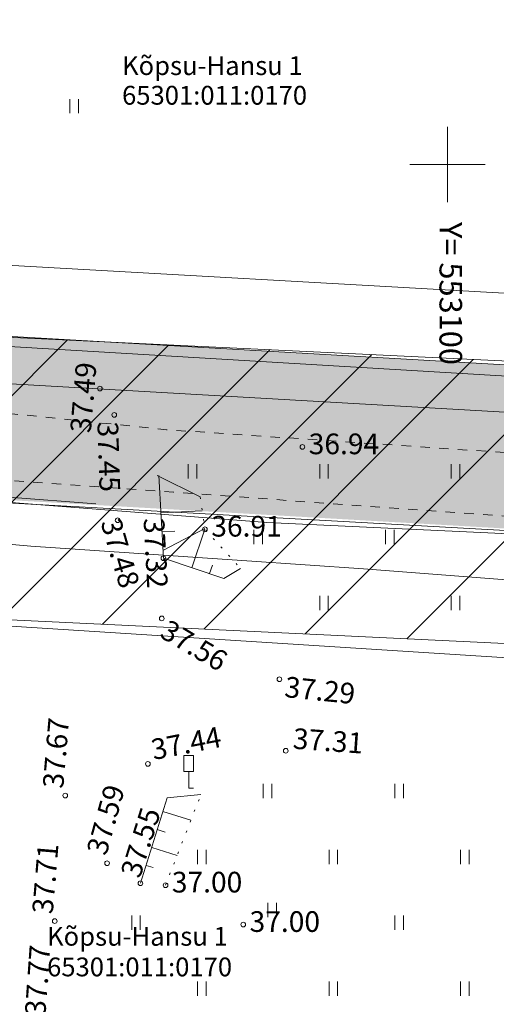
# Model space of a CAD drawing. Extents: x 546131 to 8350169, y 6578031 to 14270066.
# Drawn here: x 8349626 to 8349651, y 14269560 to 14269612 of the extents above; entities that cross this region are included whole.
import ezdxf

# ---------------------------------------------------------------- set-up
doc = ezdxf.new("R2010")
doc.units = 0
doc.header["$MEASUREMENT"] = 0
doc.linetypes.add('KRUUSKILL', pattern=[1, 0.5, -0.5])
doc.linetypes.add('NOLVAALL', pattern=[0.6, 0.1, -0.5])
for name, color, linetype, lineweight in [('270_vesi_Pen_No__183', 183, 'Continuous', 18), ('eskiis_Pen_No__20', 20, 'Continuous', 18), ('HALJASTUS_Pen_No__3', 3, 'Continuous', 18), ('Jaama teeprojekt_Pen_No__251', 251, 'Continuous', 18), ('Jaama teeprojekt_Pen_No__5', 5, 'Continuous', 18), ('Jaama teeprojekt_Pen_No__6', 6, 'Continuous', 18), ('Jaama teeprojekt_Pen_No__7', 7, 'Continuous', 18), ('KORGUS_Pen_No__7', 7, 'Continuous', 18), ('LIIKLUS_Pen_No__7', 7, 'Continuous', 18), ('Murusillutis_Pen_No__50', 2, 'Continuous', 18), ('Murusillutis_Pen_No__54', 54, 'Continuous', 18), ('Ol.olevVTRASS_Pen_No__242', 242, 'Continuous', 18), ('Ol.olevVTRASS_Pen_No__5', 5, 'Continuous', 18), ('PIIR_Pen_No__32', 32, 'Continuous', 18), ('RELJEEF_Pen_No__34', 34, 'Continuous', 18), ('SITRASS_Pen_No__4', 4, 'Continuous', 18), ('TEE_Pen_No__7', 7, 'Continuous', 18), ('Tingmärgid - tugiplaan_Pen_No__1', 1, 'Continuous', 18), ('Uuedteed_Pen_No__253', 253, 'Continuous', 18), ('VORK_Pen_No__7', 7, 'Continuous', 18)]:
    doc.layers.add(name, color=color, linetype=linetype, lineweight=lineweight)
doc.styles.add('GENERATED_STYLE_2', font='txt')
doc.styles.add('GENERATED_STYLE_4', font='txt')
doc.linetypes.add('161 Proj kanalisatsiooni survetoru - ühiskanal', pattern='A,0,[7,06 Vertikaalplaneering1.Shx,S=0.039683,R=0,X=0,Y=-0.029486],-5.5,0', length=5.5)
doc.linetypes.add('183 Proj välisvalgustuse kaabelliin', pattern='A,0,[10,06 Vertikaalplaneering1.Shx,S=0.039683,R=0,X=0,Y=-9.9365e-15],-5.5,0', length=5.5)
doc.linetypes.add('Planeeritava ala piir (2)', pattern='A,0,[16,06 Vertikaalplaneering1.Shx,S=0.031746,R=0,X=0,Y=0],-5,0', length=5)
doc.linetypes.add('SI_KBL', pattern='A,0,[5,06 Vertikaalplaneering1.Shx,S=0.071429,R=0,X=0,Y=-2.77556e-17],-10,0', length=10)
doc.linetypes.add('Vee Trass', pattern='A,0,[3,06 Vertikaalplaneering1.Shx,S=0.039683,R=0,X=0,Y=0],-5,0', length=5)
doc.linetypes.add('x_G13036 Lagedi$0$-KS-', pattern='A,0,[32,06 Vertikaalplaneering1.Shx,S=0.18254,R=0,X=0,Y=0],-26,0', length=26)
doc.linetypes.add('x_G13036 Lagedi$0$-V-', pattern='A,0,[34,06 Vertikaalplaneering1.Shx,S=0.18254,R=0,X=0,Y=0],-26,0', length=26)

msp = doc.modelspace()

# ---------------------------------------------------------------- hatches: boundary and pattern name
at = {"layer": 'Murusillutis_Pen_No__50', "linetype": 'Continuous', "lineweight": 18}
msp.add_hatch(color=54, dxfattribs=at).paths.add_polyline_path([(8349765.2833, 14269587.4845), (8349614.2976, 14269596.1482), (8349614.1927, 14269593.6454), (8349765.5859, 14269584.9697, 0.0672925)], flags=0)
at = {"layer": 'Tingmärgid - tugiplaan_Pen_No__1', "linetype": 'Continuous'}
h = msp.add_hatch(dxfattribs=at)
h.set_pattern_fill('Masonry_Block_0002', color=256, style=0, pattern_type=2)
h.set_pattern_definition([(45, (8022291.4615, 13946902.689), (-2.828427125, 2.828427125), [])])
h.paths.add_polyline_path([(8349614.578, 14269580.9717), (8349767.3335, 14269573.6681), (8349765.0846, 14269588.7929), (8349615.8517, 14269595.9331), (8349615.4834, 14269590.7566)], flags=0)
at = {"layer": 'Uuedteed_Pen_No__253', "linetype": 'Continuous'}
msp.add_hatch(color=256, dxfattribs=at).paths.add_polyline_path([(8349766.525, 14269578.7356), (8349765.5955, 14269584.9059), (8349614.1927, 14269593.6454), (8349613.6817, 14269587.4843)], flags=0)

# ---------------------------------------------------------------- linework, layer by layer
at = {"layer": '270_vesi_Pen_No__183', "linetype": '183 Proj välisvalgustuse kaabelliin'}
msp.add_line((8349764.257, 14269586.6485), (8349616.1672, 14269595.5384), dxfattribs=at)
at = {"layer": 'eskiis_Pen_No__20', "linetype": 'Planeeritava ala piir (2)', "flags": 128}
msp.add_lwpolyline([(8349761.5071, 14269597.1226), (8349762.5536, 14269591.5753), (8349613.1735, 14269599.9835), (8349611.7372, 14269580.9889), (8349767.7351, 14269571.0477)], dxfattribs=at)
at = {"layer": 'HALJASTUS_Pen_No__3', "linetype": 'Continuous'}
for p, q in [((8349634.8087, 14269588.7307), (8349634.8087, 14269587.9696)), ((8349635.2638, 14269588.7307), (8349635.2638, 14269587.9696)), ((8349641.8087, 14269588.7307), (8349641.8087, 14269587.9696)), ((8349642.2638, 14269588.7307), (8349642.2638, 14269587.9696)), ((8349648.8087, 14269588.7307), (8349648.8087, 14269587.9696)), ((8349649.2638, 14269588.7307), (8349649.2638, 14269587.9696)), ((8349638.3087, 14269585.2307), (8349638.3087, 14269584.4696)), ((8349638.7638, 14269585.2307), (8349638.7638, 14269584.4696)), ((8349645.3087, 14269585.2307), (8349645.3087, 14269584.4696)), ((8349645.7638, 14269585.2307), (8349645.7638, 14269584.4696)), ((8349641.8087, 14269581.7307), (8349641.8087, 14269580.9696)), ((8349642.2638, 14269581.7307), (8349642.2638, 14269580.9696)), ((8349648.8087, 14269581.7307), (8349648.8087, 14269580.9696)), ((8349649.2638, 14269581.7307), (8349649.2638, 14269580.9696)), ((8349638.8087, 14269571.7307), (8349638.8087, 14269570.9696)), ((8349639.2638, 14269571.7307), (8349639.2638, 14269570.9696)), ((8349645.8087, 14269571.7307), (8349645.8087, 14269570.9696)), ((8349646.2638, 14269571.7307), (8349646.2638, 14269570.9696)), ((8349635.3087, 14269568.2307), (8349635.3087, 14269567.4696)), ((8349635.7638, 14269568.2307), (8349635.7638, 14269567.4696)), ((8349642.3087, 14269568.2307), (8349642.3087, 14269567.4696)), ((8349642.7638, 14269568.2307), (8349642.7638, 14269567.4696)), ((8349649.3087, 14269568.2307), (8349649.3087, 14269567.4696)), ((8349649.7638, 14269568.2307), (8349649.7638, 14269567.4696)), ((8349639.0457, 14269565.3998), (8349639.0457, 14269564.6387)), ((8349639.5008, 14269565.3998), (8349639.5008, 14269564.6387)), ((8349631.8087, 14269564.7307), (8349631.8087, 14269563.9696)), ((8349632.2638, 14269564.7307), (8349632.2638, 14269563.9696)), ((8349645.8087, 14269564.7307), (8349645.8087, 14269563.9696)), ((8349646.2638, 14269564.7307), (8349646.2638, 14269563.9696)), ((8349635.3087, 14269561.2307), (8349635.3087, 14269560.4696)), ((8349635.7638, 14269561.2307), (8349635.7638, 14269560.4696)), ((8349642.3087, 14269561.2307), (8349642.3087, 14269560.4696)), ((8349642.7638, 14269561.2307), (8349642.7638, 14269560.4696)), ((8349649.3087, 14269561.2307), (8349649.3087, 14269560.4696)), ((8349649.7638, 14269561.2307), (8349649.7638, 14269560.4696))]:
    msp.add_line(p, q, dxfattribs=at)
at = {"layer": 'Jaama teeprojekt_Pen_No__251', "linetype": 'Continuous'}
for p, q in [((8349628.5148, 14269608.1431), (8349628.5148, 14269607.382)), ((8349628.9698, 14269608.1431), (8349628.9698, 14269607.382))]:
    msp.add_line(p, q, dxfattribs=at)
at = {"layer": 'Jaama teeprojekt_Pen_No__5', "linetype": 'x_G13036 Lagedi$0$-V-', "flags": 128}
msp.add_lwpolyline([(8349611.4234, 14269587.0402), (8349620.5984, 14269587.0652), (8349628.5581, 14269586.4432)], dxfattribs=at)
at = {"layer": 'Jaama teeprojekt_Pen_No__6', "linetype": 'x_G13036 Lagedi$0$-KS-', "flags": 128}
msp.add_lwpolyline([(8349629.9011, 14269586.6121), (8349620.6226, 14269587.3311), (8349609.9774, 14269587.8952)], dxfattribs=at)
at = {"layer": 'Jaama teeprojekt_Pen_No__7', "linetype": 'Continuous'}
for p, q in [((8349648.6064, 14269606.6584), (8349648.6064, 14269602.658)), ((8349646.6062, 14269604.6582), (8349650.6065, 14269604.6582))]:
    msp.add_line(p, q, dxfattribs=at)
at = {"layer": 'KORGUS_Pen_No__7', "linetype": 'Continuous'}
for centre in [(8349630.1143, 14269592.7452), (8349630.8793, 14269591.3482), (8349640.8883, 14269589.6452), (8349631.0583, 14269585.7472), (8349635.7033, 14269585.2652), (8349633.4923, 14269583.7282), (8349633.4043, 14269580.5272), (8349639.6613, 14269577.2932), (8349640.0043, 14269573.4912), (8349632.6643, 14269572.7952), (8349628.2693, 14269571.1102), (8349630.4923, 14269567.5122), (8349632.2683, 14269566.4452), (8349633.6043, 14269566.3442), (8349627.7103, 14269564.4362), (8349637.7403, 14269564.2482)]:
    msp.add_circle(centre, 0.125, dxfattribs=at)
at = {"layer": 'LIIKLUS_Pen_No__7', "linetype": 'Continuous', "flags": 128}
for points in [[(8349634.5863, 14269573.2482), (8349634.5863, 14269572.3982)], [(8349635.0863, 14269573.2482), (8349634.5863, 14269573.2482)], [(8349635.0863, 14269573.2482), (8349635.0863, 14269572.3982)], [(8349635.0863, 14269572.3982), (8349634.5863, 14269572.3982)], [(8349634.8363, 14269572.3982), (8349634.8363, 14269571.4982)], [(8349635.0863, 14269571.4982), (8349634.8363, 14269571.4982)]]:
    msp.add_lwpolyline(points, dxfattribs=at)
at = {"layer": 'Murusillutis_Pen_No__54', "linetype": 'Continuous', "flags": 128}
msp.add_lwpolyline([(8349765.2833, 14269587.4845), (8349614.2976, 14269596.1482), (8349614.1927, 14269593.6454), (8349765.5859, 14269584.9697, 0.0672925)], format="xyb", close=True, dxfattribs=at)
at = {"layer": 'Ol.olevVTRASS_Pen_No__242', "linetype": '161 Proj kanalisatsiooni survetoru - ühiskanal', "flags": 128}
msp.add_lwpolyline([(8349800.2976, 14269589.9799), (8349776.2564, 14269580.2281), (8349772.5551, 14269578.8696), (8349704.9795, 14269581.8206), (8349679.2161, 14269583.4536), (8349660.3318, 14269584.7242), (8349610.1165, 14269587.4985)], dxfattribs=at)
at = {"layer": 'Ol.olevVTRASS_Pen_No__5', "linetype": 'Vee Trass', "flags": 128}
msp.add_lwpolyline([(8349611.7734, 14269587.0411), (8349620.5984, 14269587.0652), (8349638.9884, 14269585.6282), (8349656.0504, 14269584.8322), (8349686.7964, 14269582.9702), (8349708.1354, 14269581.7662), (8349727.8254, 14269581.1452), (8349765.5184, 14269578.7112), (8349772.9034, 14269578.6972), (8349786.6124, 14269584.1982), (8349801.2394, 14269590.1632), (8349814.9544, 14269595.0182), (8349830.4484, 14269601.2692), (8349838.2254, 14269604.5702), (8349883.5214, 14269620.7412), (8349914.6124, 14269631.8932), (8349929.7764, 14269637.5142), (8349949.9949, 14269644.7494), (8349968.9214, 14269651.7237), (8349967.7812, 14269656.8774), (8349974.9726, 14269659.4414), (8349988.3652, 14269664.2048), (8349989.2882, 14269664.5324)], dxfattribs=at)
at = {"layer": 'RELJEEF_Pen_No__34', "linetype": 'Continuous'}
for p, q in [((8349633.3627, 14269586.137), (8349635.5595, 14269586.2552)), ((8349633.4164, 14269585.1385), (8349634.1034, 14269585.1754)), ((8349633.4701, 14269584.1399), (8349635.6958, 14269585.3168)), ((8349634.9983, 14269583.2258), (8349635.7033, 14269585.2652)), ((8349635.947, 14269582.9094), (8349636.0996, 14269583.3671)), ((8349633.4683, 14269570.2609), (8349634.9525, 14269569.7942)), ((8349633.1683, 14269569.307), (8349633.5941, 14269569.1731)), ((8349632.8683, 14269568.353), (8349634.2228, 14269567.927)), ((8349632.5683, 14269567.3991), (8349632.9552, 14269567.2774))]:
    msp.add_line(p, q, dxfattribs=at)
at = {"layer": 'RELJEEF_Pen_No__34', "linetype": 'Continuous', "flags": 128}
for points in [[(8349635.4533, 14269586.9872), (8349633.1553, 14269588.1342)], [(8349633.2553, 14269588.1342), (8349633.4923, 14269583.7282), (8349636.7033, 14269582.6572)], [(8349636.7033, 14269582.6572), (8349637.5983, 14269583.1752)], [(8349632.2683, 14269566.4452), (8349633.6973, 14269570.9892)], [(8349633.6973, 14269570.9892), (8349635.4863, 14269571.1602)]]:
    msp.add_lwpolyline(points, dxfattribs=at)
at = {"layer": 'RELJEEF_Pen_No__34', "linetype": 'NOLVAALL', "flags": 128}
for points in [[(8349635.4533, 14269586.9872), (8349635.7033, 14269585.2652), (8349637.5983, 14269583.1752)], [(8349633.6043, 14269566.3442), (8349635.4863, 14269571.1602)]]:
    msp.add_lwpolyline(points, dxfattribs=at)
at = {"layer": 'SITRASS_Pen_No__4', "linetype": 'SI_KBL', "flags": 128}
msp.add_lwpolyline([(8349763.8064, 14269577.0582), (8349757.0664, 14269577.6482), (8349742.8164, 14269578.2182), (8349727.8964, 14269578.5182), (8349712.1564, 14269579.0082), (8349697.0064, 14269579.6282), (8349685.4064, 14269580.2582), (8349671.6764, 14269581.2782), (8349658.4264, 14269582.0582), (8349644.1364, 14269583.1682), (8349637.9364, 14269583.5982), (8349626.4364, 14269584.3682), (8349612.4464, 14269585.6082), (8349611.0064, 14269585.5782)], dxfattribs=at)
at = {"layer": 'TEE_Pen_No__7', "linetype": 'KRUUSKILL', "flags": 128}
for points in [[(8349609.9494, 14269606.1562), (8349610.1284, 14269600.5552), (8349611.0564, 14269597.3832), (8349612.4744, 14269595.3352), (8349615.7764, 14269593.3912), (8349618.7314, 14269592.1012), (8349633.6544, 14269590.5622), (8349658.9184, 14269588.8562), (8349682.5744, 14269587.4652), (8349707.4594, 14269586.1172), (8349732.0634, 14269584.9562), (8349746.2414, 14269584.3252)], [(8349606.7804, 14269579.2442), (8349608.5294, 14269580.4502), (8349609.5624, 14269582.3202), (8349610.6634, 14269586.2882), (8349611.7344, 14269587.6032), (8349615.8644, 14269588.4072), (8349619.0744, 14269588.2992), (8349634.0224, 14269587.2362), (8349658.8754, 14269585.4572), (8349682.7904, 14269584.1882), (8349706.8574, 14269583.1382), (8349731.7294, 14269581.8272), (8349746.5784, 14269581.1552)]]:
    msp.add_lwpolyline(points, dxfattribs=at)
at = {"layer": 'Tingmärgid - tugiplaan_Pen_No__1', "linetype": 'Continuous', "flags": 128}
msp.add_lwpolyline([(8349614.578, 14269580.9717), (8349767.3335, 14269573.6681), (8349765.0846, 14269588.7929), (8349615.8517, 14269595.9331), (8349615.4834, 14269590.7566)], close=True, dxfattribs=at)
at = {"layer": 'VORK_Pen_No__7', "linetype": 'Continuous'}
for p, q in [((8349648.6064, 14269606.6584), (8349648.6064, 14269602.658)), ((8349646.6062, 14269604.6582), (8349650.6065, 14269604.6582))]:
    msp.add_line(p, q, dxfattribs=at)

# ---------------------------------------------------------------- texts
at = {"layer": 'Jaama teeprojekt_Pen_No__7', "linetype": 'Continuous', "insert": (8349648.6272, 14269601.601), "char_height": 1.2, "attachment_point": 4, "rotation": 270, "style": 'GENERATED_STYLE_2'}
msp.add_mtext('{Y= 553100}', dxfattribs=at)
at = {"layer": 'KORGUS_Pen_No__7', "linetype": 'Continuous', "char_height": 1.1, "attachment_point": 4, "style": 'GENERATED_STYLE_4'}
for s, insert, rotation in [('{ 37.49}', (8349629.1877, 14269590.0591), 85.1257), ('{ 37.45}', (8349630.3756, 14269591.3321), 271.83047), ('{ 37.48}', (8349630.438, 14269586.0838), 286.30736), ('{ 37.32}', (8349632.8224, 14269586.1994), 273.07135), ('{ 37.56}', (8349633.1486, 14269580.0929), 329.51323), ('{ 37.29}', (8349639.6096, 14269576.7919), 354.11194), ('{ 37.67}', (8349627.7252, 14269571.1566), 85.1257), ('{ 37.44}', (8349632.5599, 14269573.3311), 11.01617), ('{ 37.31}', (8349640.043, 14269574.0358), 355.93236), ('{ 37.59}', (8349629.9661, 14269567.6581), 74.49227), ('{ 37.55}', (8349631.7522, 14269566.4686), 72.54265), ('{ 37.71}', (8349627.1661, 14269564.4817), 85.2122), ('{ 37.77}', (8349626.7816, 14269559.0759), 85.93173)]:
    msp.add_mtext(s, dxfattribs=dict(at, insert=insert, rotation=rotation))
for s, insert in [('{ 36.94}', (8349640.8883, 14269589.6662)), ('{ 36.91}', (8349635.7033, 14269585.2862)), ('{ 37.00}', (8349633.6043, 14269566.3652)), ('{ 37.00}', (8349637.7403, 14269564.2692))]:
    msp.add_mtext(s, dxfattribs=dict(at, insert=insert))
at = {"layer": 'PIIR_Pen_No__32', "linetype": 'Continuous', "char_height": 1, "attachment_point": 4, "style": 'GENERATED_STYLE_2'}
for s, insert in [('{Kõpsu-Hansu 1}', (8349631.2916, 14269609.7876)), ('{65301:011:0170}', (8349631.2916, 14269608.2124)), ('{Kõpsu-Hansu 1}', (8349627.3023, 14269563.4983)), ('{65301:011:0170}', (8349627.3023, 14269561.8707))]:
    msp.add_mtext(s, dxfattribs=dict(at, insert=insert))

doc.saveas('drawing.dxf')
